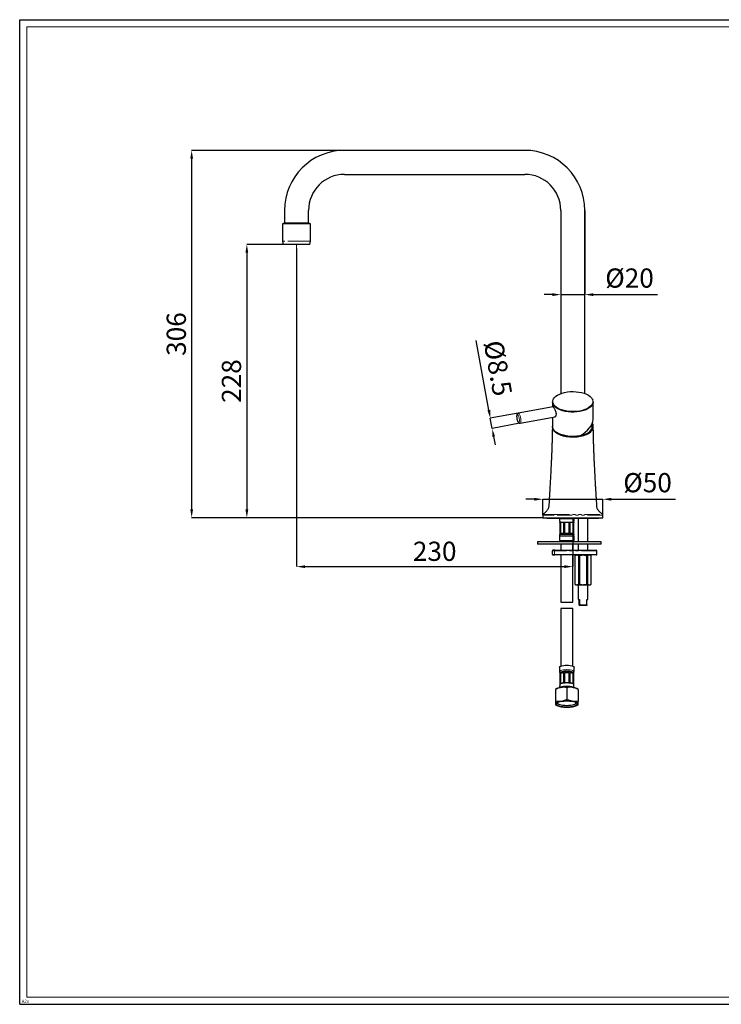
# Model space of a CAD drawing. Units: inches. Extents: x 0 to 584, y 0 to 410.
# Drawn here: x 0 to 292, y 0 to 410 of the extents above; entities that cross this region are included whole.
import ezdxf

# ---------------------------------------------------------------- set-up
doc = ezdxf.new("R2010")
doc.units = ezdxf.units.IN
doc.header["$MEASUREMENT"] = 0
doc.linetypes.add('PHANTOM', pattern=[12.7, 6.35, -1.27, 1.27, -1.27, 1.27, -1.27])
doc.layers.get('Defpoints').update_dxf_attribs({"color": 251})
doc.styles.add('SLDTEXTSTYLE1', font='GOTHIC.TTF', dxfattribs={"width": 0.913})
doc.dimstyles.new('SLDDIMSTYLE0', dxfattribs={"dimtxt": 8, "dimasz": 3.5, "dimexe": 0, "dimexo": 0.0625, "dimgap": 2, "dimtad": 1, "dimdec": 0, "dimlfac": 2, "dimrnd": 1e-09, "dimzin": 12, "dimdsep": 46, "dimtxsty": 'SLDTEXTSTYLE1', "dimsah": 1, "dimcen": 0.09, "dimadec": 0, "dimazin": 3, "dimtfac": 1, "dimtdec": 0, "dimtofl": 0, "dimtmove": 0, "dimatfit": 3, "dimfxl": 1, "dimfrac": 2, "dimtolj": 1, "dimtzin": 12, "dimarcsym": 0})
doc.dimstyles.new('SLDDIMSTYLE1', dxfattribs={"dimtxt": 8, "dimasz": 3.5, "dimexe": 0, "dimexo": 0.0625, "dimgap": 2, "dimtad": 1, "dimdec": 0, "dimlfac": 2, "dimrnd": 1e-09, "dimzin": 12, "dimdsep": 46, "dimtxsty": 'SLDTEXTSTYLE1', "dimsah": 1, "dimcen": 0.09, "dimadec": 0, "dimazin": 3, "dimtfac": 1, "dimtdec": 0, "dimtmove": 0, "dimatfit": 0, "dimfxl": 1, "dimfrac": 2, "dimtolj": 1, "dimtzin": 12, "dimarcsym": 0})
doc.dimstyles.new('SLDDIMSTYLE2', dxfattribs={"dimtxt": 8, "dimasz": 3.5, "dimexe": 0, "dimexo": 0.0625, "dimgap": 2, "dimtad": 1, "dimdec": 1, "dimlfac": 2, "dimrnd": 1e-09, "dimzin": 12, "dimdsep": 46, "dimtxsty": 'SLDTEXTSTYLE1', "dimsah": 1, "dimcen": 0.09, "dimadec": 0, "dimazin": 3, "dimtfac": 1, "dimtdec": 1, "dimtmove": 0, "dimatfit": 0, "dimfxl": 1, "dimfrac": 2, "dimtolj": 1, "dimtzin": 12, "dimarcsym": 0})

# ---------------------------------------------------------------- blocks, each defined once
blk = doc.blocks.new('*D43')
at = {"color": 0, "linetype": 'Continuous', "lineweight": -2, "transparency": 16777216}
for p, q in [((115.21, 314.72), (115.21, 182.24)), ((230.21, 201.13), (230.21, 182.24)), ((118.71, 182.24), (226.71, 182.24))]:
    blk.add_line(p, q, dxfattribs=at)
at = {"color": 0, "linetype": 'Continuous', "transparency": 16777216}
for points in [[(118.71, 182.82), (118.71, 181.66), (115.21, 182.24)], [(226.71, 182.82), (226.71, 181.66), (230.21, 182.24)]]:
    blk.add_solid(points, dxfattribs=at)
at = {"layer": 'Defpoints', "color": 0, "linetype": 'Continuous', "transparency": 16777216}
for p in [(115.21, 314.78), (230.21, 201.19), (230.21, 182.24)]:
    blk.add_point(p, dxfattribs=at)
at = {"color": 0, "linetype": 'Continuous', "lineweight": 18, "transparency": 16777216, "insert": (172.71, 192.64), "char_height": 8, "attachment_point": 2, "style": 'SLDTEXTSTYLE1'}
blk.add_mtext('\\A1;230', dxfattribs=at)
blk = doc.blocks.new('*D44')
at = {"color": 0, "linetype": 'Continuous', "lineweight": -2, "transparency": 16777216}
for p, q in [((214.21, 210.31), (210.71, 210.31)), ((217.71, 203.78), (217.71, 210.31)), ((217.71, 210.31), (242.71, 210.31)), ((242.71, 203.78), (242.71, 210.31)), ((246.21, 210.31), (272.91, 210.31))]:
    blk.add_line(p, q, dxfattribs=at)
at = {"color": 0, "linetype": 'Continuous', "transparency": 16777216}
for points in [[(214.21, 210.89), (214.21, 209.72), (217.71, 210.31)], [(246.21, 210.89), (246.21, 209.72), (242.71, 210.31)]]:
    blk.add_solid(points, dxfattribs=at)
at = {"layer": 'Defpoints', "color": 0, "linetype": 'Continuous', "transparency": 16777216}
for p in [(242.71, 210.31), (217.71, 203.72), (242.71, 203.71)]:
    blk.add_point(p, dxfattribs=at)
at = {"color": 0, "linetype": 'Continuous', "lineweight": 18, "transparency": 16777216, "insert": (261.31, 221.21), "char_height": 8, "attachment_point": 2, "style": 'SLDTEXTSTYLE1'}
blk.add_mtext('\\A1;%%c50', dxfattribs=at)
blk = doc.blocks.new('*D45')
at = {"color": 0, "linetype": 'Continuous', "lineweight": -2, "transparency": 16777216}
for p, q in [((109.64, 316.45), (94.54, 316.45)), ((94.54, 312.95), (94.54, 206.1)), ((217.64, 202.6), (94.54, 202.6))]:
    blk.add_line(p, q, dxfattribs=at)
at = {"color": 0, "linetype": 'Continuous', "transparency": 16777216}
for points in [[(93.95, 312.95), (95.12, 312.95), (94.54, 316.45)], [(93.95, 206.1), (95.12, 206.1), (94.54, 202.6)]]:
    blk.add_solid(points, dxfattribs=at)
at = {"layer": 'Defpoints', "color": 0, "linetype": 'Continuous', "transparency": 16777216}
for p in [(109.71, 316.45), (94.54, 202.6), (217.71, 202.6)]:
    blk.add_point(p, dxfattribs=at)
at = {"color": 0, "linetype": 'Continuous', "lineweight": 18, "transparency": 16777216, "insert": (84.13, 259.52), "char_height": 8, "attachment_point": 2, "rotation": 90, "style": 'SLDTEXTSTYLE1'}
blk.add_mtext('\\A1;228', dxfattribs=at)
blk = doc.blocks.new('*D46')
at = {"color": 0, "linetype": 'Continuous', "lineweight": -2, "transparency": 16777216}
for p, q in [((135.14, 355.6), (71.57, 355.6)), ((71.57, 352.1), (71.57, 206.1)), ((217.64, 202.6), (71.57, 202.6))]:
    blk.add_line(p, q, dxfattribs=at)
at = {"color": 0, "linetype": 'Continuous', "transparency": 16777216}
for points in [[(70.99, 352.1), (72.15, 352.1), (71.57, 355.6)], [(70.99, 206.1), (72.15, 206.1), (71.57, 202.6)]]:
    blk.add_solid(points, dxfattribs=at)
at = {"layer": 'Defpoints', "color": 0, "linetype": 'Continuous', "transparency": 16777216}
for p in [(135.21, 355.6), (71.57, 202.6), (217.71, 202.6)]:
    blk.add_point(p, dxfattribs=at)
at = {"color": 0, "linetype": 'Continuous', "lineweight": 18, "transparency": 16777216, "insert": (61.17, 279.1), "char_height": 8, "attachment_point": 2, "rotation": 90, "style": 'SLDTEXTSTYLE1'}
blk.add_mtext('\\A1;306', dxfattribs=at)
blk = doc.blocks.new('*D47')
at = {"color": 0, "linetype": 'Continuous', "lineweight": -2, "transparency": 16777216}
for p, q in [((195.24, 247.45), (189.97, 276.38)), ((207.45, 246.11), (195.87, 244.01)), ((196.63, 239.82), (195.87, 244.01)), ((208.21, 241.93), (196.63, 239.82)), ((197.25, 236.38), (197.88, 232.94))]:
    blk.add_line(p, q, dxfattribs=at)
at = {"color": 0, "linetype": 'Continuous', "transparency": 16777216}
for points in [[(195.81, 247.55), (194.66, 247.34), (195.87, 244.01)], [(197.83, 236.49), (196.68, 236.28), (196.63, 239.82)]]:
    blk.add_solid(points, dxfattribs=at)
at = {"layer": 'Defpoints', "color": 0, "linetype": 'Continuous', "transparency": 16777216}
for p in [(207.51, 246.12), (208.27, 241.94), (196.63, 239.82)]:
    blk.add_point(p, dxfattribs=at)
at = {"color": 0, "linetype": 'Continuous', "lineweight": 18, "transparency": 16777216, "insert": (203.02, 265.59), "char_height": 8, "attachment_point": 2, "rotation": 280.3141, "style": 'SLDTEXTSTYLE1'}
blk.add_mtext('\\A1;%%c8.5', dxfattribs=at)
blk = doc.blocks.new('*D48')
at = {"color": 0, "linetype": 'Continuous', "lineweight": -2, "transparency": 16777216}
for p, q in [((225.21, 330.54), (225.21, 295.51)), ((235.21, 330.54), (235.21, 295.51)), ((221.71, 295.51), (218.21, 295.51)), ((225.21, 295.51), (235.21, 295.51)), ((238.71, 295.51), (265.41, 295.51))]:
    blk.add_line(p, q, dxfattribs=at)
at = {"color": 0, "linetype": 'Continuous', "transparency": 16777216}
for points in [[(221.71, 296.09), (221.71, 294.93), (225.21, 295.51)], [(238.71, 296.09), (238.71, 294.93), (235.21, 295.51)]]:
    blk.add_solid(points, dxfattribs=at)
at = {"layer": 'Defpoints', "color": 0, "linetype": 'Continuous', "transparency": 16777216}
for p in [(225.21, 330.6), (235.21, 330.6), (235.21, 295.51)]:
    blk.add_point(p, dxfattribs=at)
at = {"color": 0, "linetype": 'Continuous', "lineweight": 18, "transparency": 16777216, "insert": (253.81, 306.41), "char_height": 8, "attachment_point": 2, "style": 'SLDTEXTSTYLE1'}
blk.add_mtext('\\A1;%%c20', dxfattribs=at)

msp = doc.modelspace()

# ---------------------------------------------------------------- linework, layer by layer
at = {"color": 7, "linetype": 'Continuous', "lineweight": 25}
for p, q in [((0, 410), (584, 410)), ((0, 0), (0, 410)), ((210.20512413, 355.5999512), (135.20512302, 355.5999512)), ((135.20512302, 345.59995328), (210.20512413, 345.59995328)), ((110.20512451, 330.59995269), (110.20512451, 325.34995322)), ((120.20512242, 325.34995322), (120.20512242, 330.59995269)), ((225.2051238, 330.59995269), (225.2051238, 254.32263893)), ((235.20512413, 254.32263893), (235.20512413, 330.59995269)), ((109.33012832, 324.94994645), (109.33012832, 318.13460981)), ((118.016872, 324.94994645), (109.33012832, 324.94994645)), ((110.20512451, 325.34995322), (120.20512242, 325.34995322)), ((121.08012606, 324.94994645), (118.016872, 324.94994645)), ((121.08012606, 318.13460981), (121.08012606, 324.94994645)), ((109.37490631, 317.77080541), (109.70513094, 316.44995158)), ((117.83740241, 316.44995158), (109.70513094, 316.44995158)), ((120.70512343, 316.44995158), (117.83740241, 316.44995158)), ((120.70512343, 316.44995158), (121.03534062, 317.77080541)), ((221.70512416, 250.8451922), (221.70512416, 248.70816824)), ((238.70512415, 243.52868666), (238.70512415, 250.8451922)), ((221.96800858, 248.75601028), (207.50695411, 246.12431248)), ((208.26789309, 241.94298891), (222.84185179, 244.59523169)), ((221.70512416, 244.38836445), (221.70512416, 240.73392545)), ((217.70512443, 203.72040403), (217.70512443, 202.59995033)), ((217.70512443, 202.59995033), (230.20512415, 202.59995033)), ((219.45512425, 202.59995033), (219.45512425, 202.34994983)), ((240.95512405, 202.34994983), (219.45512425, 202.34994983)), ((230.20512415, 202.59995033), (242.70512434, 202.59995033)), ((232.45512406, 202.34994983), (232.45512406, 192.59995056)), ((236.45512413, 192.59995056), (236.45512413, 202.34994983)), ((240.95512405, 202.34994983), (240.95512405, 202.59995033)), ((242.70512434, 202.59995033), (242.70512434, 203.72040403)), ((224.83012397, 200.61348957), (224.83012397, 200.59995)), ((224.98012372, 200.59995), (224.83012397, 200.59995)), ((224.98012372, 196.0999502), (224.98012372, 200.59995)), ((226.42633263, 200.59995), (225.130184, 200.59995)), ((225.130184, 200.59995), (225.130184, 196.0999502)), ((226.42633263, 196.0999502), (226.42633263, 200.59995)), ((226.78860873, 200.59995), (226.78860873, 196.0999502)), ((228.62163922, 200.59995), (226.78860873, 200.59995)), ((228.62163922, 196.0999502), (228.62163922, 200.59995)), ((230.28006396, 200.59995), (228.98391625, 200.59995)), ((228.98391625, 200.59995), (228.98391625, 196.0999502)), ((230.28006396, 196.0999502), (230.28006396, 200.59995)), ((230.58012398, 200.59995), (230.43012424, 200.59995)), ((230.43012424, 200.59995), (230.43012424, 196.0999502)), ((230.58012398, 200.59995), (230.58012398, 200.61348957)), ((224.70512372, 195.00047174), (224.70512372, 193.09994971)), ((224.70512372, 193.09994971), (230.70512423, 193.09994971)), ((224.83012397, 196.0999502), (224.83012397, 195.69644165)), ((224.98012372, 196.0999502), (224.83012397, 196.0999502)), ((226.42633263, 196.0999502), (225.130184, 196.0999502)), ((225.2051238, 193.09994971), (225.2051238, 192.59995056)), ((228.62163922, 196.0999502), (226.78860873, 196.0999502)), ((230.28006396, 196.0999502), (228.98391625, 196.0999502)), ((230.20512415, 192.59995056), (230.20512415, 193.09994971)), ((230.58012398, 196.0999502), (230.43012424, 196.0999502)), ((230.58012398, 195.69644165), (230.58012398, 196.0999502)), ((230.70512423, 193.09994971), (230.70512423, 195.00047174)), ((215.4551236, 192.59995056), (215.4551236, 191.59995039)), ((241.95512422, 192.59995056), (215.4551236, 192.59995056)), ((241.95512422, 191.59995039), (215.4551236, 191.59995039)), ((221.70512416, 187.34994923), (221.70512416, 188.84994854)), ((222.69376032, 189.09994905), (221.95512373, 189.09994905)), ((222.69376032, 189.09994905), (239.95512435, 189.09994905)), ((225.2051238, 191.59995039), (225.2051238, 189.09994905)), ((230.20512415, 189.09994905), (230.20512415, 191.59995039)), ((232.45512406, 191.59995039), (232.45512406, 189.09994905)), ((236.45512413, 189.09994905), (236.45512413, 191.59995039)), ((240.20512393, 187.34994923), (240.20512393, 188.84994854)), ((241.95512422, 191.59995039), (241.95512422, 192.59995056)), ((221.95512373, 187.09994872), (222.69376032, 187.09994872)), ((239.95512435, 187.09994872), (222.69376032, 187.09994872)), ((225.2051238, 187.09994872), (225.2051238, 167.43163412)), ((230.20512415, 167.43143295), (230.20512415, 187.09994872)), ((231.08952716, 186.73435246), (231.08012406, 186.72494983)), ((231.08012406, 186.72494983), (231.08012406, 174.97494837)), ((231.08012406, 186.72494983), (231.08738698, 186.72494983)), ((231.08738698, 186.72494983), (231.08738698, 174.97494837)), ((231.45512412, 187.09994872), (231.08952716, 186.73435246)), ((232.68123497, 186.72494983), (232.96290068, 186.72494983)), ((232.68123497, 174.97494837), (232.68123497, 186.72494983)), ((232.96290068, 186.72494983), (232.96290068, 174.97494837)), ((236.05473464, 174.97494837), (236.05473464, 186.72494983)), ((236.05473464, 186.72494983), (236.33063808, 186.72494983)), ((236.33063808, 186.72494983), (236.33063808, 174.97494837)), ((237.82048039, 186.7345946), (237.45512418, 187.09994872)), ((237.83012424, 186.72494983), (237.82048039, 186.7345946)), ((237.82862388, 174.97494837), (237.82862388, 186.72494983)), ((237.82862388, 186.72494983), (237.83012424, 186.72494983)), ((237.83012424, 174.97494837), (237.83012424, 186.72494983)), ((231.08012406, 174.97494837), (231.08952716, 174.96554573)), ((231.08738698, 174.97494837), (231.08012406, 174.97494837)), ((231.08952716, 174.96554573), (231.45512412, 174.59994947)), ((231.88431086, 174.59994947), (231.45512412, 174.59994947)), ((234.50881769, 174.59994947), (231.88431086, 174.59994947)), ((232.45512406, 174.59994947), (232.45512406, 168.59994848)), ((232.96290068, 174.97494837), (232.68123497, 174.97494837)), ((237.07963098, 174.59994947), (234.50881769, 174.59994947)), ((236.33063808, 174.97494837), (236.05473464, 174.97494837)), ((236.45512413, 168.59994848), (236.45512413, 174.59994947)), ((237.45512418, 174.59994947), (237.07963098, 174.59994947)), ((237.45512418, 174.59994947), (237.82048039, 174.96530731)), ((237.82048039, 174.96530731), (237.83012424, 174.97494837)), ((237.83012424, 174.97494837), (237.82862388, 174.97494837)), ((232.45512406, 168.59994848), (233.03675945, 168.59994848)), ((232.87883764, 166.34995138), (232.87883764, 168.59994848)), ((233.03675945, 168.59994848), (233.03675945, 166.34995138)), ((236.0314106, 168.59994848), (236.45512413, 168.59994848)), ((236.0314106, 166.34995138), (236.0314106, 168.59994848)), ((225.2051238, 164.747745), (225.2051238, 140.81153666)), ((230.20512415, 140.81153666), (230.20512415, 164.74938785)), ((232.87883764, 166.34995138), (232.90399569, 166.09995087)), ((233.0116014, 166.09995087), (232.90399569, 166.09995087)), ((236.00625249, 166.09995087), (233.0116014, 166.09995087)), ((233.03675945, 166.34995138), (236.0314106, 166.34995138)), ((236.0314106, 166.34995138), (236.00625249, 166.09995087)), ((224.70512372, 140.35983776), (224.70512372, 138.53117471)), ((230.70512423, 138.53117471), (230.70512423, 140.35983776)), ((224.81220067, 137.93289309), (224.82624594, 137.85364126)), ((224.83012397, 137.86152397), (224.83012397, 137.47327422)), ((224.98012372, 133.39307551), (224.98012372, 137.72292082)), ((225.130184, 137.82160376), (226.42633263, 138.17465698)), ((225.130184, 137.82160376), (225.130184, 133.49175845)), ((226.42633263, 133.84481167), (226.42633263, 138.17465698)), ((226.78860873, 138.21553086), (226.78860873, 133.88568555)), ((226.78860873, 138.21553086), (228.62163922, 138.21553086)), ((228.62163922, 133.88568555), (228.62163922, 138.21553086)), ((228.98391625, 138.17465698), (228.98391625, 133.84481167)), ((228.98391625, 138.17465698), (230.28006396, 137.82160376)), ((230.28006396, 133.49175845), (230.28006396, 137.82160376)), ((230.43012424, 137.72292082), (230.43012424, 133.39307551)), ((230.58012398, 137.47327422), (230.58012398, 137.86152397)), ((223.56532552, 131.44199197), (222.9551239, 131.14656155)), ((224.83012397, 133.14342891), (224.83012397, 133.1304053)), ((227.70512421, 131.89337795), (227.70512421, 126.93667059)), ((230.58012398, 133.1304053), (230.58012398, 133.14342891)), ((230.58989216, 133.07426517), (230.59052127, 133.13362395)), ((232.45512406, 131.14656155), (231.8449229, 131.44199197)), ((222.9551239, 131.14637529), (222.9551239, 126.18966793)), ((232.45512406, 131.14637529), (232.45512406, 126.18966793)), ((222.9551239, 124.69548379), (223.56532552, 124.40004592)), ((231.8449229, 124.40004592), (232.45512406, 124.69548379)), ((0, 0), (584, 0))]:
    msp.add_line(p, q, dxfattribs=at)
at = {"color": 7, "linetype": 'Continuous', "lineweight": 18}
for p, q in [((581, 407), (3, 407)), ((3, 407), (3, 3)), ((115.20512413, 316.44994998), (115.20512413, 314.77982472)), ((115.20512413, 316.44994998), (115.20512413, 315.15327588)), ((230.20512413, 202.59994998), (230.20512413, 201.1878461)), ((3, 3), (578, 3))]:
    msp.add_line(p, q, dxfattribs=at)
at = {"color": 8, "linetype": 'PHANTOM', "lineweight": 18}
for p, q in [((117.99543668, 317.77080541), (109.37490631, 317.77080541)), ((121.03534062, 317.77080541), (117.99543668, 317.77080541)), ((221.84890546, 250.96077492), (221.89685088, 251.42214094)), ((224.74149559, 202.09994932), (230.66875236, 202.09994932)), ((224.81432129, 200.73820112), (230.59592713, 200.73820112)), ((224.83012397, 200.61348957), (230.58012398, 200.61348957)), ((224.70512372, 195.00047174), (230.70512423, 195.00047174)), ((224.79887437, 195.52244825), (230.61137404, 195.52244825)), ((224.83012397, 195.69644165), (230.58012398, 195.69644165)), ((222.59148807, 188.84994854), (221.70512416, 188.84994854)), ((240.20512393, 188.84994854), (222.59148807, 188.84994854)), ((222.59148807, 188.84994854), (222.59148807, 187.34994923)), ((222.59148807, 187.34994923), (221.70512416, 187.34994923)), ((222.59148807, 187.34994923), (240.20512393, 187.34994923))]:
    msp.add_line(p, q, dxfattribs=at)
at = {"color": 7, "linetype": 'Continuous', "lineweight": 25, "flags": 128}
for points in [[(221.89685088, 251.42214094), (221.91491854, 251.49931592), (222.15595134, 252.09725854), (222.56853748, 252.6712848), (223.14388436, 253.20915525), (223.86973016, 253.69940904), (224.73060284, 254.13159673), (225.70815627, 254.49650568), (226.78155396, 254.78635934), (227.92791939, 254.99498119), (229.12281975, 255.11792322), (230.34078758, 255.15256469), (231.55586366, 255.09817173), (232.74215115, 254.95589544), (233.87436629, 254.72877567), (234.92837796, 254.42165156), (235.88172168, 254.04106473), (236.7140786, 253.59513072), (237.40770845, 253.0933546), (237.94782781, 252.54642611), (238.32292473, 251.96600725), (238.48917023, 251.52311121)], [(233.1122953, 246.85149846), (231.91834185, 246.68241498), (230.68787381, 246.60205302), (229.44711698, 246.61212621), (228.22251581, 246.71241847), (227.04017107, 246.90079522), (225.92528109, 247.17324061), (224.90160857, 247.52394502), (223.99097067, 247.94543741), (223.21277801, 248.42873422), (222.58361466, 248.9635313), (222.11688981, 249.53843487), (221.82255183, 250.1411887), (221.70687411, 250.75894614), (221.70512416, 250.8451922)], [(233.0631359, 247.0488215), (231.88937167, 246.88259718), (230.67971077, 246.80359309), (229.45993478, 246.81349677), (228.25604156, 246.91209403), (227.09368952, 247.09728566), (225.99765137, 247.36512286), (224.99128934, 247.70989848), (224.09605086, 248.12426252), (223.33101686, 248.59938604), (222.71249201, 249.12513999), (222.25366011, 249.6903224), (221.96429912, 250.28288384), (221.85057812, 250.89019557), (221.84890546, 250.96077492)], [(238.55895004, 251.07597207), (238.54976115, 250.75462294), (238.39666615, 250.14947747), (238.0689824, 249.56192468), (237.57369435, 249.00448901), (236.92135795, 248.48905225), (236.12587674, 248.02659844), (235.20420493, 247.62698469), (234.1759864, 247.29872701), (233.0631359, 247.0488215)], [(238.70512415, 250.8451922), (238.69329402, 250.62104148), (238.53756548, 250.00548755), (238.2042456, 249.40782991), (237.70043827, 248.84080534), (237.03688118, 248.3165024), (236.22771722, 247.84609323), (235.29019211, 247.43960631), (234.24428762, 247.10570296), (233.1122953, 246.85149846)], [(233.1122953, 236.74023078), (231.88936631, 236.56819129), (230.62881399, 236.48920768), (229.35879734, 236.50504389), (228.10768606, 236.61534601), (226.9034287, 236.81765069), (225.7729251, 237.10743823), (224.74142946, 237.47823593), (223.83198366, 237.92175968), (223.06490354, 238.428103), (222.45732453, 238.98595405), (222.02281784, 239.58285173), (221.77109067, 240.20546322), (221.70512416, 240.73392545)], [(230.20512415, 236.45491825), (231.41609263, 236.50029321), (232.60000991, 236.63540391), (233.73042946, 236.8572319), (234.78209957, 237.16082351), (235.73152761, 237.53939496), (236.55750489, 237.98449078), (237.24158053, 238.48616817), (237.76847325, 239.03322053), (238.12641334, 239.61342705), (238.30740494, 240.2138265), (238.30740494, 240.8210097), (238.12641334, 241.42140915), (238.12477584, 241.42498915)], [(224.70512372, 140.35983776), (224.71104413, 140.41114246), (224.85195417, 140.61235284), (225.17214008, 140.79769348), (225.65148249, 140.95551913), (226.25986338, 141.07592051), (226.95905473, 141.15132784), (227.70512421, 141.17700254)], [(227.70512421, 141.17700254), (228.45119368, 141.15132784), (229.15038504, 141.07592051), (229.75876546, 140.95551913), (230.23810787, 140.79769348), (230.55829378, 140.61235284), (230.69920428, 140.41114246), (230.70512423, 140.35983776)], [(225.33012405, 126.15496312), (224.81350731, 126.0609368), (224.34636709, 125.949342), (223.93669598, 125.82210099), (223.59150313, 125.68138187), (223.31669592, 125.52959119), (223.11697658, 125.3693292), (222.99576122, 125.20333772), (222.9551239, 125.03446286)], [(222.9551239, 125.03446286), (222.99576122, 124.86558055), (223.11697658, 124.69958906), (223.31669592, 124.53932707), (223.59150313, 124.3875364), (223.93669598, 124.24681728), (224.34636709, 124.11957626), (224.81350731, 124.00798147), (225.33012405, 123.91395514)], [(227.70512421, 123.8563845), (228.57574038, 123.88049458), (229.41071298, 123.95185624), (230.1758592, 124.06753396), (230.83985308, 124.22280406), (231.37551071, 124.4112963), (231.76090201, 124.62530677), (231.98024966, 124.85606616), (232.02457293, 125.09412711), (231.8920576, 125.32974427), (231.58812886, 125.55327659), (231.12522941, 125.7555673), (230.52231027, 125.92833881), (229.80405521, 126.06450563), (228.99986981, 126.1585096), (228.14267725, 126.20649134), (227.26757117, 126.20649134), (226.41037908, 126.1585096), (225.60619321, 126.06450563), (224.88793768, 125.92833881), (224.285019, 125.7555673), (223.82211909, 125.55327659), (223.51819035, 125.32974427), (223.38567525, 125.09412711), (223.42999876, 124.85606616), (223.64934571, 124.62530677), (224.03473817, 124.4112963), (224.57039487, 124.22280406), (225.23438875, 124.06753396), (225.99953544, 123.95185624), (226.83450803, 123.88049458), (227.70512421, 123.8563845)], [(223.88970051, 125.58923309), (223.88573401, 125.45914595), (224.0195455, 125.23682063), (224.32569079, 125.02752637), (224.78985451, 124.84105324), (225.39033313, 124.68611841), (226.09904818, 124.56996386), (226.8828623, 124.49802851), (227.70512421, 124.47367256)], [(227.70512421, 124.47367256), (228.52738612, 124.49802851), (229.31119977, 124.56996386), (230.01991529, 124.68611841), (230.6203939, 124.84105324), (231.08455762, 125.02752637), (231.39070291, 125.23682063), (231.52451441, 125.45914595), (231.52054767, 125.58923309)], [(232.45512406, 125.03446286), (232.41448719, 125.20333772), (232.29327183, 125.3693292), (232.0935518, 125.52959119), (231.81874482, 125.68138187), (231.47355244, 125.82210099), (231.06388133, 125.949342), (230.5967411, 126.0609368), (230.0801239, 126.15496312)], [(230.0801239, 123.91395514), (230.5967411, 124.00798147), (231.06388133, 124.11957626), (231.47355244, 124.24681728), (231.81874482, 124.3875364), (232.0935518, 124.53932707), (232.29327183, 124.69958906), (232.41448719, 124.86558055), (232.45512406, 125.03446286)]]:
    msp.add_lwpolyline(points, dxfattribs=at)
at = {"color": 8, "linetype": 'PHANTOM', "lineweight": 18, "flags": 128}
for points in [[(238.48917023, 251.52311121), (238.52500473, 251.364466), (238.55895004, 251.07597207)], [(207.5042719, 246.12380398), (207.64680337, 246.10072208), (207.85963852, 245.9107807), (208.07494354, 245.5540469), (208.27358533, 245.06221918), (208.43791533, 244.4789989), (208.55333042, 243.8562086), (208.60957857, 243.24918372), (208.60166047, 242.71186275), (208.53027832, 242.291989), (208.40177629, 242.02686941), (208.26798063, 241.94300567)], [(206.86216597, 244.76257545), (206.8856651, 244.27086693), (206.96680192, 243.74418725), (207.09679034, 243.23960972), (207.26153944, 242.81181415), (207.44319763, 242.50715618), (207.62208048, 242.35865121), (207.77880158, 242.38239435), (207.8963792, 242.57580956), (207.96207097, 242.91794022), (207.96875786, 243.37170852), (207.91571718, 243.88794434), (207.80869331, 244.41070129), (207.65928868, 244.88333446), (207.48368968, 245.2546267), (207.30092693, 245.48434113), (207.1308041, 245.54758352), (206.99175764, 245.43750306), (206.89885635, 245.16602812), (206.86216597, 244.76257545)], [(222.69376032, 189.09994905), (222.67380767, 189.09514715), (222.65462242, 189.08092027), (222.63694126, 189.05781602), (222.62144312, 189.02672847), (222.60872405, 188.98884227), (222.59927299, 188.94562145), (222.59345316, 188.89872377), (222.59148807, 188.84994854)], [(222.59148807, 187.34994923), (222.59345316, 187.30117773), (222.59927299, 187.25428005), (222.60872405, 187.21105923), (222.62144312, 187.17317303), (222.63694126, 187.14208176), (222.65462242, 187.11898123), (222.67380767, 187.10475435), (222.69376032, 187.09994872)], [(224.70512465, 138.53083198), (224.71104413, 138.58248686), (224.85195417, 138.78369724), (225.17214008, 138.96903788), (225.65148249, 139.12686353), (226.25986338, 139.24726491), (226.95905473, 139.32267224), (227.70512421, 139.34833949)], [(224.81386867, 137.94862871), (224.80460853, 138.07864134), (224.9411162, 138.27356343), (225.25129598, 138.45311498), (225.715659, 138.60600834), (226.30502787, 138.72264718), (226.98236946, 138.79569267), (227.70512421, 138.82056271)], [(224.83012397, 137.86152397), (224.83579759, 137.91069781), (224.97083657, 138.10351883), (225.27768128, 138.28114067), (225.73705148, 138.43238746), (226.3200827, 138.5477746), (226.99014042, 138.62003778), (227.70512421, 138.6446396)], [(227.70512421, 139.34833949), (228.45119368, 139.32267224), (229.15038504, 139.24726491), (229.75876546, 139.12686353), (230.23810787, 138.96903788), (230.55829378, 138.78369724), (230.69920428, 138.58248686), (230.70512284, 138.53186761)], [(227.70512421, 138.82056271), (228.42787896, 138.79569267), (229.10522055, 138.72264718), (229.69458895, 138.60600834), (230.15895197, 138.45311498), (230.46913222, 138.27356343), (230.60563943, 138.07864134), (230.59823169, 137.95373981)], [(227.70512421, 138.6446396), (228.42010753, 138.62003778), (229.09016572, 138.5477746), (229.67319694, 138.43238746), (230.13256714, 138.28114067), (230.43941138, 138.10351883), (230.57445083, 137.91069781), (230.58012398, 137.86152397)], [(224.77806956, 131.82658349), (224.88654629, 131.94960748), (225.20285044, 132.13269805), (225.6763814, 132.28861635), (226.27738528, 132.40754997), (226.96809974, 132.48204087), (227.70512421, 132.50740265)], [(224.82187152, 133.06727653), (224.95580688, 133.25373476), (225.26433822, 133.43232517), (225.72623324, 133.58440642), (226.31246913, 133.70042687), (226.98621024, 133.77308493), (227.70512421, 133.79782831)], [(224.83016588, 133.13461487), (224.83579759, 133.17957168), (224.97083657, 133.37240015), (225.27768128, 133.55001454), (225.73705148, 133.70126878), (226.3200827, 133.81664847), (226.99014042, 133.88891165), (227.70512421, 133.91352092)], [(227.70512421, 133.91352092), (228.42010753, 133.88891165), (229.09016572, 133.81664847), (229.67319694, 133.70126878), (230.13256714, 133.55001454), (230.43941138, 133.37240015), (230.57445083, 133.17957168), (230.58008207, 133.12617337)], [(227.70512421, 133.79782831), (228.42403772, 133.77308493), (229.09777928, 133.70042687), (229.68401518, 133.58440642), (230.14590973, 133.43232517), (230.45444107, 133.25373476), (230.58805, 133.06849097)], [(227.70512421, 132.50740265), (228.44214868, 132.48204087), (229.13286314, 132.40754997), (229.73386748, 132.28861635), (230.20739844, 132.13269805), (230.52370213, 131.94960748), (230.63217839, 131.82658349)]]:
    msp.add_lwpolyline(points, dxfattribs=at)
at = {"color": 7, "linetype": 'Continuous', "lineweight": 25}
for centre, radius, start, end in [((135.20512413, 330.59994998), 25, 90, 180), ((210.20512413, 330.59994998), 25, 0, 90), ((135.20512413, 330.59994998), 15, 90, 180), ((210.20512413, 330.59994998), 15, 0, 90), ((110.20512413, 324.84994998), 0.5, 90, 168.4630409672), ((120.20512413, 324.84994998), 0.5, 11.5369590328, 90), ((110.83012413, 318.13460841), 1.5, 180, 194.0362434679), ((119.58012413, 318.13460841), 1.5, 345.9637565321, 0), ((236.06652724, 240.17658701), 2.26586048, 4.7917202849, 29.1058846512), ((236.14070713, 240.21487339), 2.06343108, 340.7515872904, 10.525993787), ((230.10229231, 251.10011504), 14.64555781, 253.9383516599, 270.402298028), ((228.16004738, 201.59994998), 3.45492325, 171.6788758707, 194.4435569714), ((225.23623209, 202.02758947), 0.5, 139.8552386374, 171.6788758707), ((230.17401618, 202.02758947), 0.5, 8.3211241293, 40.1447613626), ((227.25020088, 201.59994998), 3.45492325, 345.5564430286, 8.3211241293), ((224.33012413, 200.61348872), 0.5, 0, 14.4435569714), ((231.08012413, 200.61348872), 0.5, 165.5564430286, 180), ((226.20512413, 195.00047104), 1.5, 159.6358651937, 180), ((224.33012413, 195.69644158), 0.5, 339.6358651937, 0), ((231.08012413, 195.69644158), 0.5, 180, 200.3641348063), ((229.20512413, 195.00047104), 1.5, 0, 20.3641348063), ((221.95512413, 188.84994998), 0.25, 90, 180), ((239.95512413, 188.84994998), 0.25, 0, 90), ((221.95512413, 187.34994998), 0.25, 180, 270), ((239.95512413, 187.34994998), 0.25, 270, 0), ((225.12451835, 137.47327422), 0.28839771, 120.0449232549, 239.9550767451), ((226.81323789, 134.19845565), 3.99498093, 95.5576834972, 114.9161898669), ((227.70512398, 127.9995654), 10.2569952, 84.8734901256, 95.1265098744), ((228.59701175, 134.19846286), 3.99497368, 65.0837885057, 84.4423172517), ((230.28573105, 137.47327422), 0.28839698, 300.044673588, 59.955326412), ((226.12130404, 125.60894961), 6.36846995, 97.1365178503, 113.6625330472), ((225.16688573, 133.11097302), 0.33832213, 123.5059941064, 174.4950405511), ((226.81314341, 129.86895719), 3.99462657, 95.5568165877, 114.9170567764), ((227.70512398, 115.92839777), 16.1749975, 81.5566454965, 98.4433545035), ((227.70512398, 123.66972009), 10.2569952, 84.8734901256, 95.1265098744), ((228.59710622, 129.86896439), 3.99461932, 65.0829215972, 84.4431841602), ((229.35695116, 125.85585397), 6.11514032, 65.9926143092, 83.2083425343), ((230.24336778, 133.11097636), 0.33831628, 5.5044869477, 56.4944783947), ((227.70512398, 110.1544275), 16.17583893, 81.5570879047, 98.4429120953), ((227.70512398, 139.91449077), 16.17583893, 261.5570879047, 278.4429120953)]:
    msp.add_arc(centre, radius, start, end, dxfattribs=at)
msp.add_ellipse((230.20512413, 240.73392457), major_axis=(8.2223706, 4.0386703), ratio=0.5335108386, start_param=4.8051672916, end_param=6.026897768, dxfattribs=at)
for points, knots in [([(207.50173312, 246.10986022), (207.43147099, 246.09419606), (207.27006734, 246.05821292), (207.08382786, 245.87582603), (206.94791824, 245.63540678), (206.85675207, 245.31280964), (206.84089681, 245.01904029), (206.83206748, 244.8554488)], [0, 0, 0, 0, 0.1300411017, 0.2987257451, 0.4820087043, 0.7115459348, 1, 1, 1, 1]), ([(221.90278433, 248.78631924), (221.9498849, 248.77715525), (222.04670992, 248.75831676), (222.28571787, 248.44428241), (222.57109959, 247.96111747), (222.86309755, 247.33998849), (223.10624878, 246.63790725), (223.23932379, 245.92714632), (223.22634428, 245.30024352), (223.07667405, 244.81477265), (222.82941583, 244.54751318), (222.61632276, 244.4552107), (222.51529515, 244.52951433), (222.50844017, 244.53455602)], [0, 0, 0, 0, 0.0947431523, 0.19476429, 0.2924803956, 0.3911354584, 0.4925795614, 0.5945257914, 0.6936488565, 0.7910825649, 0.8905264437, 0.9925719428, 1, 1, 1, 1]), ([(206.83206748, 244.8554488), (206.83269936, 244.76870008), (206.83454986, 244.51465131), (206.86466769, 244.16103439), (206.91748544, 243.9068628), (206.9323374, 243.83539167)], [0, 0, 0, 0, 0.271517909, 0.7951563391, 1, 1, 1, 1]), ([(206.9323374, 243.83539167), (206.95217489, 243.72564432), (207.00502304, 243.43327149), (207.14426838, 242.98676835), (207.33876623, 242.53572619), (207.54989094, 242.21930827), (207.80091306, 242.01406618), (208.05219335, 241.91338992), (208.20948675, 241.94703239), (208.26624278, 241.95917157)], [0, 0, 0, 0, 0.1093071676, 0.2912001435, 0.4773107702, 0.6773756132, 0.8073600099, 0.9304898871, 1, 1, 1, 1]), ([(221.69086002, 240.73025045), (221.69715736, 240.42732395), (221.70833698, 239.88954046), (222.08592587, 239.13745946), (222.63936634, 238.48937571), (223.40923559, 237.89831158), (224.36302204, 237.37615494), (225.48451259, 236.94150123), (226.74168596, 236.60027684), (228.10379369, 236.36964106), (229.53340177, 236.25240857), (230.98571169, 236.25802684), (232.42236616, 236.38291411), (233.79712271, 236.62972891), (235.06886846, 236.98678395), (236.19478729, 237.44672179), (237.14412186, 237.99010615), (237.88698519, 238.60463832), (238.41233962, 239.26589045), (238.69083137, 239.96168412), (238.7459398, 240.89791743), (238.63024621, 241.61443213), (238.39256647, 242.07523483), (238.38854479, 242.08303188)], [0, 0, 0, 0, 0.0596931234, 0.1059728233, 0.1522501775, 0.1985083089, 0.2447642377, 0.2914558186, 0.338150327, 0.3855592522, 0.432973778, 0.4807309162, 0.5284891883, 0.5764749111, 0.6244614573, 0.6720026549, 0.7195401161, 0.7664351482, 0.8133235831, 0.8595690407, 0.905892763, 0.9984076512, 1, 1, 1, 1]), ([(221.69206049, 240.64327237), (221.6837596, 240.03071367), (221.66396135, 238.5697163), (221.61319904, 236.34196643), (221.55172229, 234.10700268), (221.48797023, 232.13521523), (221.42115738, 230.29163274), (221.34978951, 228.5013791), (221.2732325, 226.72429085), (221.17417006, 224.57106555), (221.0431153, 221.92459107), (220.87831099, 218.83600134), (220.72682933, 216.16301552), (220.60125704, 214.02601025), (220.49375281, 212.23601959), (220.36311248, 210.10215164), (220.26233841, 208.5036929), (220.20536233, 207.59994929)], [0, 0, 0, 0, 0.0596742277, 0.1423274021, 0.2114647623, 0.2704504845, 0.3271381522, 0.3817138577, 0.4341717137, 0.4882077921, 0.5755889008, 0.6708755537, 0.7626817562, 0.8122529989, 0.8596959126, 0.92067426, 1, 1, 1, 1]), ([(238.14913947, 240.59779962), (238.12444813, 240.77763091), (238.0916501, 241.01650459), (238.01077832, 241.24271343), (237.99078926, 241.29862544)], [0, 0, 0, 0, 0.7528300965, 1, 1, 1, 1]), ([(240.20488644, 207.59994929), (240.15564713, 208.38033834), (240.06669218, 209.79017674), (239.95030644, 211.68182602), (239.85535301, 213.25121277), (239.77044737, 214.67917358), (239.68542359, 216.13730826), (239.55602189, 218.40889368), (239.39564438, 221.36062798), (239.24448719, 224.38827622), (239.13701609, 226.72428903), (239.06045833, 228.5013798), (238.98909109, 230.29163217), (238.92227795, 232.13521574), (238.85852636, 234.10700217), (238.79704953, 236.34196676), (238.74628722, 238.56970034), (238.72648919, 240.0306825), (238.71818851, 240.64322581)], [0, 0, 0, 0, 0.0684955105, 0.1237428957, 0.1663543732, 0.2068674955, 0.2498488313, 0.2952481858, 0.4079516921, 0.5117922278, 0.5658284712, 0.6182864882, 0.6728623692, 0.7295502015, 0.7885361143, 0.857673676, 0.9403271039, 1, 1, 1, 1]), ([(220.20536233, 207.59994929), (220.19300194, 207.4030997), (220.16935638, 207.02652409), (220.01686208, 206.44825191), (219.73559981, 205.92724325), (219.25653681, 205.31525645), (218.5859999, 204.66756116), (218.03503755, 204.15726872), (217.77521204, 203.91662252)], [0, 0, 0, 0, 0.1378668826, 0.263740989, 0.3875316606, 0.5157256043, 0.7716235184, 1, 1, 1, 1]), ([(242.63178222, 203.91654429), (242.36287516, 204.15604085), (241.79737108, 204.65969545), (241.11713786, 205.31264895), (240.64885816, 205.92471953), (240.3797366, 206.44728798), (240.23902561, 207.02711008), (240.21661214, 207.40313601), (240.20488085, 207.59994929)], [0, 0, 0, 0, 0.2322219616, 0.4883563391, 0.6159655895, 0.738575508, 0.8631695087, 1, 1, 1, 1]), ([(217.80506652, 203.94436849), (217.78948723, 203.92979478), (217.75778584, 203.90013959), (217.72102257, 203.8446785), (217.7053059, 203.78001431), (217.70508684, 203.73660625), (217.70497915, 203.71526499)], [0, 0, 0, 0, 0.2457192672, 0.5000000139, 0.7541786514, 1, 1, 1, 1]), ([(242.70512201, 203.71446406), (242.70501119, 203.73586993), (242.70478597, 203.77937511), (242.68864349, 203.84412808), (242.65091631, 203.89915982), (242.61851682, 203.92819407), (242.60258572, 203.94247045)], [0, 0, 0, 0, 0.2460160423, 0.5000017015, 0.7541466771, 1, 1, 1, 1]), ([(231.08738698, 186.72494983), (231.19931837, 186.81516095), (231.42674724, 186.9984573), (231.7010401, 187.09347953), (231.85510725, 187.09891788), (231.88431086, 187.09994872)], [0, 0, 0, 0, 0.4399093832, 0.8938341709, 1, 1, 1, 1]), ([(231.88431086, 187.09994872), (232.08063966, 187.05931365), (232.35641689, 187.00223478), (232.60858738, 186.78696633), (232.68123497, 186.72494983)], [0, 0, 0, 0, 0.7119108181, 1, 1, 1, 1]), ([(232.96290068, 186.72494983), (233.1800315, 186.81516094), (233.62121074, 186.99845722), (234.15329908, 187.09347956), (234.45216686, 187.09891788), (234.50881769, 187.09994872)], [0, 0, 0, 0, 0.4399094364, 0.8938339976, 1, 1, 1, 1]), ([(234.50881769, 187.09994872), (234.889667, 187.05931366), (235.4246347, 187.00223481), (235.91380887, 186.78696633), (236.05473464, 186.72494983)], [0, 0, 0, 0, 0.7119108559, 1, 1, 1, 1]), ([(236.33063808, 186.72494983), (236.38597817, 186.77462198), (236.62028991, 186.98493551), (236.87998235, 187.09935165), (237.07747033, 187.09994226), (237.07963098, 187.09994872)], [0, 0, 0, 0, 0.2342026264, 0.991621659, 1, 1, 1, 1]), ([(237.07963098, 187.09994872), (237.2668804, 187.05813511), (237.52603318, 187.00026516), (237.76290304, 186.78474662), (237.82862388, 186.72494983)], [0, 0, 0, 0, 0.722544536, 1, 1, 1, 1]), ([(231.88431086, 174.59994947), (231.68798239, 174.64058711), (231.4122059, 174.69766954), (231.16003462, 174.91293335), (231.08738698, 174.97494837)], [0, 0, 0, 0, 0.7119115396, 1, 1, 1, 1]), ([(232.68123497, 174.97494837), (232.5693035, 174.88473724), (232.34187445, 174.70144091), (232.06758163, 174.60641866), (231.91351447, 174.60098031), (231.88431086, 174.59994947)], [0, 0, 0, 0, 0.4399094225, 0.8938341783, 1, 1, 1, 1]), ([(234.50881769, 174.59994947), (234.12796881, 174.64058709), (233.59300228, 174.6976695), (233.10382654, 174.91293335), (232.96290068, 174.97494837)], [0, 0, 0, 0, 0.7119115888, 1, 1, 1, 1]), ([(236.05473464, 174.97494837), (235.83760385, 174.88473725), (235.39642464, 174.70144096), (234.86433631, 174.60641863), (234.56546853, 174.60098031), (234.50881769, 174.59994947)], [0, 0, 0, 0, 0.4399094141, 0.8938339951, 1, 1, 1, 1]), ([(237.07963098, 174.59994947), (237.07747033, 174.59995593), (236.87998235, 174.60054654), (236.62028991, 174.71496268), (236.38597817, 174.92527621), (236.33063808, 174.97494837)], [0, 0, 0, 0, 0.008378341, 0.7657973736, 1, 1, 1, 1]), ([(237.82862388, 174.97494837), (237.76290304, 174.91515157), (237.52603318, 174.69963303), (237.2668804, 174.64176308), (237.07963098, 174.59994947)], [0, 0, 0, 0, 0.277455464, 1, 1, 1, 1]), ([(226.56595838, 164.75903635), (226.32671799, 164.75903635), (225.84843036, 164.75903635), (225.40020277, 164.75903635), (225.1857404, 164.75903635), (225.22287435, 164.75903635), (225.22911187, 164.75903635)], [0, 0, 0, 0, 0.3101544652, 0.620058553, 0.9361798179, 1, 1, 1, 1]), ([(225.2407711, 167.43465905), (225.24010826, 167.43465905), (225.23827886, 167.43465905), (225.54890671, 167.43465905), (226.03180114, 167.43465905), (226.42712525, 167.43465905), (226.57938618, 167.43465905)], [0, 0, 0, 0, 0.1778958046, 0.4909774039, 0.8039475677, 1, 1, 1, 1]), ([(230.16999606, 164.75903635), (230.17698251, 164.75903635), (230.20226211, 164.75903635), (229.93702373, 164.75903635), (229.40725693, 164.75903635), (228.66424017, 164.75903635), (227.83191835, 164.75903635), (227.10619045, 164.75903635), (226.7112849, 164.75903635), (226.56595838, 164.75903635)], [0, 0, 0, 0, 0.0663808963, 0.2401911099, 0.4127392955, 0.5814257856, 0.7454969409, 0.9063420512, 1, 1, 1, 1]), ([(226.57938618, 167.43465905), (226.8426233, 167.43465905), (227.36910008, 167.43465905), (228.23028443, 167.43465905), (229.02474544, 167.43465905), (229.66727036, 167.43465905), (230.10510305, 167.43465905), (230.16829115, 167.43465905), (230.19931968, 167.43465905)], [0, 0, 0, 0, 0.1675932322, 0.3351880783, 0.5027556931, 0.6703818669, 0.8381408937, 1, 1, 1, 1]), ([(233.0116014, 166.09995087), (233.01711459, 166.15038927), (233.0256797, 166.22874868), (233.03384868, 166.31811012), (233.03675945, 166.34995138)], [0, 0, 0, 0, 0.6436801136, 1, 1, 1, 1]), ([(224.72169288, 138.53016888), (224.72019113, 138.39890935), (224.71777543, 138.18776563), (224.80532876, 137.99977729), (224.83845372, 137.92865371)], [0, 0, 0, 0, 0.6216596276, 1, 1, 1, 1]), ([(230.59052127, 137.86474263), (230.58929268, 137.89518078), (230.58795425, 137.92834025), (230.59186549, 137.93577709), (230.59218647, 137.93638741)], [0, 0, 0, 0, 0.9179327214, 1, 1, 1, 1]), ([(230.59082302, 137.94105147), (230.64440286, 138.0871581), (230.71527614, 138.28042212), (230.69314195, 138.48211668), (230.6877411, 138.53133117)], [0, 0, 0, 0, 0.7559949854, 1, 1, 1, 1]), ([(225.33012405, 131.92808275), (225.2738275, 131.91874286), (224.84750882, 131.84801434), (224.04370962, 131.63244511), (223.32019576, 131.30938534), (222.9551239, 131.14637529)], [0, 0, 0, 0, 0.0700916543, 0.5307852605, 1, 1, 1, 1]), ([(224.83960111, 133.06609188), (224.80748666, 132.95885708), (224.70876444, 132.62920927), (224.67913468, 132.14671425), (224.74157248, 131.79024417), (224.76394512, 131.66251426)], [0, 0, 0, 0, 0.2362808765, 0.7263451283, 1, 1, 1, 1]), ([(224.82624594, 133.12252258), (224.82746784, 133.1171448), (224.8319647, 133.0973533), (224.82430167, 133.08456331), (224.81872086, 133.07524865)], [0, 0, 0, 0, 0.2717220202, 1, 1, 1, 1]), ([(227.70512421, 131.89337795), (227.31941377, 131.94681129), (226.54092078, 132.0546577), (225.73615987, 131.97052915), (225.33012405, 131.92808275)], [0, 0, 0, 0, 0.4954578192, 1, 1, 1, 1]), ([(230.0801239, 131.92808275), (230.02382736, 131.93644982), (229.59751029, 131.99981112), (228.79370951, 132.03705812), (228.07019594, 131.94156303), (227.70512421, 131.89337795)], [0, 0, 0, 0, 0.0700919138, 0.5307853713, 1, 1, 1, 1]), ([(232.45512406, 131.14637529), (232.06941359, 131.32112629), (231.29092042, 131.67383246), (230.48615969, 131.84282093), (230.0801239, 131.92808275)], [0, 0, 0, 0, 0.4954577454, 1, 1, 1, 1]), ([(230.65189962, 131.66804259), (230.66580095, 131.73252567), (230.73316462, 132.04500043), (230.71482469, 132.53028873), (230.60986419, 132.92422338), (230.57016675, 133.07321464)], [0, 0, 0, 0, 0.139176052, 0.6744250617, 1, 1, 1, 1]), ([(225.33012405, 126.15496312), (225.27382751, 126.14659606), (224.84751006, 126.0832347), (224.04370942, 126.04598777), (223.32019565, 126.14148286), (222.9551239, 126.18966793)], [0, 0, 0, 0, 0.0700918631, 0.5307854398, 1, 1, 1, 1]), ([(222.9551239, 126.18966793), (222.9551239, 125.981417), (222.9551239, 125.50420005), (222.9551239, 125.20378238), (222.9551239, 125.03446286)], [0, 0, 0, 0, 0.4363862682, 1, 1, 1, 1]), ([(222.9551239, 125.03446286), (222.9551239, 124.94407903), (222.9551239, 124.72588893), (222.9551239, 124.70683249), (222.9551239, 124.69567006)], [0, 0, 0, 0, 0.414243511, 1, 1, 1, 1]), ([(227.70512421, 126.93667059), (227.31941374, 126.76191959), (226.54092058, 126.40921342), (225.73615985, 126.24022495), (225.33012405, 126.15496312)], [0, 0, 0, 0, 0.4954577454, 1, 1, 1, 1]), ([(230.0801239, 126.15496312), (230.02382735, 126.16430302), (229.59750905, 126.23503147), (228.79370973, 126.45060088), (228.07019605, 126.77366056), (227.70512421, 126.93667059)], [0, 0, 0, 0, 0.0700917042, 0.5307851939, 1, 1, 1, 1]), ([(232.45512406, 126.18966793), (232.06941363, 126.13623458), (231.29092075, 126.02838818), (230.48615974, 126.11251673), (230.0801239, 126.15496312)], [0, 0, 0, 0, 0.4954578624, 1, 1, 1, 1]), ([(232.45512406, 125.03446286), (232.45512406, 125.20378238), (232.45512406, 125.50420005), (232.45512406, 125.981417), (232.45512406, 126.18966793)], [0, 0, 0, 0, 0.5636137318, 1, 1, 1, 1]), ([(232.45512406, 124.69567006), (232.45512406, 124.70683249), (232.45512406, 124.72588893), (232.45512406, 124.94407903), (232.45512406, 125.03446286)], [0, 0, 0, 0, 0.585756489, 1, 1, 1, 1])]:
    msp.add_open_spline(points, degree=3, knots=knots, dxfattribs=at)
at = {"color": 8, "linetype": 'PHANTOM', "lineweight": 18}
for points, knots in [([(222.35736847, 203.71111875), (222.13120236, 203.71136906), (221.62165079, 203.71193302), (220.8866558, 203.71306031), (220.20666544, 203.71423627), (219.65630386, 203.71494902), (219.23106996, 203.71526351), (218.83587799, 203.71496556), (218.45874422, 203.71435401), (218.13917507, 203.71339639), (217.90674593, 203.71332493), (217.76514604, 203.71405755), (217.70073079, 203.71484477), (217.71123063, 203.71498793), (217.71365535, 203.71502099)], [0, 0, 0, 0, 0.0795188785, 0.179155798, 0.2829637366, 0.3676557264, 0.4406107488, 0.5085607109, 0.6029745177, 0.7031574814, 0.7908785526, 0.8807493866, 0.9724615911, 1, 1, 1, 1]), ([(217.86421295, 203.94402017), (217.85479512, 203.94368773), (217.82810656, 203.94274566), (218.30767958, 203.94189607), (219.25040079, 203.94440313), (220.61392088, 203.94172653), (221.81960132, 203.94013925), (222.42154125, 203.93934679)], [0, 0, 0, 0, 0.1201804797, 0.3405713582, 0.5598568271, 0.780257069, 1, 1, 1, 1]), ([(242.69625815, 203.71420515), (242.69642558, 203.71427874), (242.696843, 203.71446219), (242.60904861, 203.71432089), (242.44759746, 203.71385948), (242.19234307, 203.71283429), (241.83813945, 203.71164903), (241.38772989, 203.71079063), (240.90978642, 203.71028142), (240.42974493, 203.71013548), (239.91829693, 203.71038199), (239.31328781, 203.71125665), (238.56181049, 203.71230412), (237.73715853, 203.71345092), (236.93873655, 203.71415326), (236.21470377, 203.71447971), (235.4341488, 203.71422677), (234.54883776, 203.71367856), (233.57563506, 203.71278199), (232.57185478, 203.71290774), (231.58624988, 203.7137652), (230.58684467, 203.71464555), (229.61688981, 203.71496755), (228.63881304, 203.71489957), (227.65887242, 203.71444446), (226.37371403, 203.71317155), (224.93091743, 203.71164248), (223.48824773, 203.71068602), (222.70473909, 203.71098583), (222.35736847, 203.71111875)], [0, 0, 0, 0, 0.0233791179, 0.0582847199, 0.0927219682, 0.1266908678, 0.169408941, 0.2082367613, 0.2431736207, 0.2742188224, 0.3013717825, 0.3336281901, 0.3727140065, 0.4136410759, 0.4472408164, 0.4760459378, 0.5032645552, 0.5405958363, 0.5783677585, 0.6122792622, 0.6505670823, 0.6846247448, 0.7190982072, 0.7539874575, 0.7892924853, 0.8250133005, 0.8952076241, 0.9535400234, 1, 1, 1, 1]), ([(222.42154125, 203.93934679), (223.08530468, 203.93912836), (224.41027253, 203.93869233), (226.70093824, 203.94196427), (229.09953328, 203.94393198), (231.5473309, 203.94162114), (233.93863659, 203.940144), (236.18971669, 203.94249624), (238.20923425, 203.93992977), (239.92069107, 203.93705429), (241.26656189, 203.93720772), (242.15978151, 203.94042238), (242.59793136, 203.94301335), (242.55616457, 203.94234297), (242.54310169, 203.94213331)], [0, 0, 0, 0, 0.087708113, 0.1750780872, 0.2624676877, 0.3495574353, 0.4370565922, 0.5240675698, 0.6115303767, 0.69872591, 0.7859307293, 0.8733786119, 0.9603981789, 1, 1, 1, 1])]:
    msp.add_open_spline(points, degree=3, knots=knots, dxfattribs=at)

# ---------------------------------------------------------------- texts
at = {"color": 7, "linetype": 'Continuous', "lineweight": 0, "insert": (0.85774857, 1.91023518), "char_height": 1.3, "attachment_point": 1, "style": 'SLDTEXTSTYLE1'}
msp.add_mtext('A2o', dxfattribs=at)

# ---------------------------------------------------------------- dimensions: what is measured, and where the dimension line sits
at = {"color": 7, "linetype": 'Continuous', "lineweight": 18}
for base, p1, picture, middle in [((71.56997082, 202.59994998), (135.20512413, 355.59994998), '*D46', (71.56997082, 279.09994998)), ((94.53704368, 202.59994998), (109.70512413, 316.44994998), '*D45', (94.53704368, 259.52494998))]:
    dim = msp.add_linear_dim(base=base, p1=p1, p2=(217.70512413, 202.59994998), angle=90, dimstyle='SLDDIMSTYLE0', dxfattribs=at)
    dim.commit()
    dim.dimension.update_dxf_attribs({"geometry": picture, "text_midpoint": middle, "dimtype": 160})
for base, p1, p2, picture, middle in [((235.20512413, 295.50973144), (225.20512413, 330.59994998), (235.20512413, 330.59994998), '*D48', (253.80807179, 295.50973144)), ((242.70512413, 210.30662528), (217.70512413, 203.71506572), (242.70512413, 203.71424685), '*D44', (261.30807179, 210.30662528))]:
    dim = msp.add_linear_dim(base=base, p1=p1, p2=p2, text='%%c<>', dimstyle='SLDDIMSTYLE1', dxfattribs=at)
    dim.commit()
    dim.dimension.update_dxf_attribs({"geometry": picture, "text_midpoint": middle, "dimtype": 160})
dim = msp.add_linear_dim(base=(230.20512413, 182.23875536), p1=(115.20512413, 314.77982472), p2=(230.20512413, 201.1878461), dimstyle='SLDDIMSTYLE0', dxfattribs=at)
dim.commit()
dim.dimension.update_dxf_attribs({"geometry": '*D43', "text_midpoint": (172.70512413, 182.23875536), "dimtype": 160})
dim = msp.add_linear_dim(base=(196.62612648, 239.82436081), p1=(207.506955, 246.12431341), p2=(208.26789378, 241.9429892), angle=280.3141048156, text='%%c<>', dimstyle='SLDDIMSTYLE2', dxfattribs=at)
dim.commit()
dim.dimension.update_dxf_attribs({"geometry": '*D47', "text_midpoint": (192.29306632, 263.63433075), "dimtype": 160})

doc.saveas('drawing.dxf')
